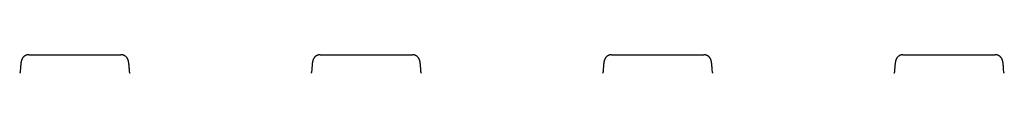
# Model space of a CAD drawing. Units: millimetres. Extents: x 0 to 594, y 0 to 420.
# Drawn here: x 231 to 298, y 213 to 214 of the extents above; entities that cross this region are included whole.
import ezdxf

# ---------------------------------------------------------------- set-up
doc = ezdxf.new("R2010")
doc.units = ezdxf.units.MM
doc.header["$LTSCALE"] = 32.67
doc.layers.get('0').update_dxf_attribs({"linetype": 'CONTINUOUS'})
doc.layers.add('02___PRT_ALL_AXES', color=7, linetype='CONTINUOUS')

msp = doc.modelspace()

# ---------------------------------------------------------------- linework, layer by layer
at = {"color": 7, "linetype": 'CONTINUOUS'}
for p, q in [((230.603, 213.558), (230.6, 213.531)), ((230.606, 213.585), (230.603, 213.558)), ((230.608, 213.61), (230.606, 213.585)), ((230.611, 213.633), (230.608, 213.61)), ((230.613, 213.656), (230.611, 213.633)), ((230.616, 213.677), (230.613, 213.656)), ((230.619, 213.698), (230.616, 213.677)), ((238.024, 213.671), (238.021, 213.693)), ((238.027, 213.648), (238.024, 213.671)), ((238.03, 213.622), (238.027, 213.648)), ((238.033, 213.596), (238.03, 213.622)), ((238.036, 213.567), (238.033, 213.596)), ((238.039, 213.537), (238.036, 213.567)), ((238.041, 213.505), (238.039, 213.537)), ((250.603, 213.558), (250.6, 213.531)), ((250.606, 213.585), (250.603, 213.558)), ((250.608, 213.61), (250.606, 213.585)), ((250.611, 213.633), (250.608, 213.61)), ((250.613, 213.656), (250.611, 213.633)), ((250.616, 213.677), (250.613, 213.656)), ((250.619, 213.698), (250.616, 213.677)), ((258.024, 213.671), (258.021, 213.693)), ((258.027, 213.648), (258.024, 213.671)), ((258.03, 213.622), (258.027, 213.648)), ((258.033, 213.596), (258.03, 213.622)), ((258.036, 213.567), (258.033, 213.596)), ((258.039, 213.537), (258.036, 213.567)), ((258.041, 213.505), (258.039, 213.537)), ((270.603, 213.558), (270.6, 213.531)), ((270.606, 213.585), (270.603, 213.558)), ((270.608, 213.61), (270.606, 213.585)), ((270.611, 213.633), (270.608, 213.61)), ((270.613, 213.656), (270.611, 213.633)), ((270.616, 213.677), (270.613, 213.656)), ((270.619, 213.698), (270.616, 213.677)), ((278.024, 213.671), (278.021, 213.693)), ((278.027, 213.648), (278.024, 213.671)), ((278.03, 213.622), (278.027, 213.648)), ((278.033, 213.596), (278.03, 213.622)), ((278.036, 213.567), (278.033, 213.596)), ((278.039, 213.537), (278.036, 213.567)), ((278.041, 213.505), (278.039, 213.537)), ((290.603, 213.558), (290.6, 213.531)), ((290.606, 213.585), (290.603, 213.558)), ((290.608, 213.61), (290.606, 213.585)), ((290.611, 213.633), (290.608, 213.61)), ((290.613, 213.656), (290.611, 213.633)), ((290.616, 213.677), (290.613, 213.656)), ((290.619, 213.698), (290.616, 213.677)), ((298.024, 213.671), (298.021, 213.693)), ((298.027, 213.648), (298.024, 213.671)), ((298.03, 213.622), (298.027, 213.648)), ((298.033, 213.596), (298.03, 213.622)), ((298.036, 213.567), (298.033, 213.596)), ((298.039, 213.537), (298.036, 213.567)), ((298.041, 213.505), (298.039, 213.537)), ((230.576, 213.2), (230.57, 213.107)), ((230.581, 213.288), (230.576, 213.2)), ((230.585, 213.349), (230.581, 213.288)), ((230.59, 213.404), (230.585, 213.349)), ((230.594, 213.455), (230.59, 213.404)), ((230.598, 213.502), (230.594, 213.455)), ((230.6, 213.531), (230.598, 213.502)), ((238.044, 213.471), (238.041, 213.505)), ((238.049, 213.416), (238.044, 213.471)), ((238.054, 213.355), (238.049, 213.416)), ((238.058, 213.287), (238.054, 213.355)), ((238.063, 213.212), (238.058, 213.287)), ((238.069, 213.107), (238.063, 213.212)), ((250.576, 213.2), (250.57, 213.107)), ((250.581, 213.288), (250.576, 213.2)), ((250.585, 213.349), (250.581, 213.288)), ((250.59, 213.404), (250.585, 213.349)), ((250.594, 213.455), (250.59, 213.404)), ((250.598, 213.502), (250.594, 213.455)), ((250.6, 213.531), (250.598, 213.502)), ((258.044, 213.471), (258.041, 213.505)), ((258.049, 213.416), (258.044, 213.471)), ((258.054, 213.355), (258.049, 213.416)), ((258.058, 213.287), (258.054, 213.355)), ((258.063, 213.212), (258.058, 213.287)), ((258.069, 213.107), (258.063, 213.212)), ((270.576, 213.2), (270.57, 213.107)), ((270.581, 213.288), (270.576, 213.2)), ((270.585, 213.349), (270.581, 213.288)), ((270.588, 213.386), (270.585, 213.349)), ((270.592, 213.438), (270.588, 213.386)), ((270.596, 213.486), (270.592, 213.438)), ((270.6, 213.531), (270.596, 213.486)), ((278.044, 213.471), (278.041, 213.505)), ((278.049, 213.416), (278.044, 213.471)), ((278.054, 213.355), (278.049, 213.416)), ((278.058, 213.287), (278.054, 213.355)), ((278.063, 213.212), (278.058, 213.287)), ((278.069, 213.107), (278.063, 213.212)), ((290.576, 213.2), (290.57, 213.107)), ((290.581, 213.288), (290.576, 213.2)), ((290.585, 213.349), (290.581, 213.288)), ((290.59, 213.404), (290.585, 213.349)), ((290.594, 213.455), (290.59, 213.404)), ((290.598, 213.502), (290.594, 213.455)), ((290.6, 213.531), (290.598, 213.502)), ((298.044, 213.471), (298.041, 213.505)), ((298.049, 213.416), (298.044, 213.471)), ((298.054, 213.355), (298.049, 213.416)), ((298.058, 213.287), (298.054, 213.355)), ((298.063, 213.212), (298.058, 213.287)), ((298.069, 213.107), (298.063, 213.212))]:
    msp.add_line(p, q, dxfattribs=at)
for points in [[(231.154, 214.266), (231.129, 214.265), (231.105, 214.263), (231.081, 214.26), (231.056, 214.256), (231.033, 214.251), (231.009, 214.245), (230.986, 214.237), (230.964, 214.229), (230.942, 214.219), (230.921, 214.209), (230.9, 214.198), (230.881, 214.186), (230.862, 214.174), (230.844, 214.16), (230.827, 214.147), (230.812, 214.133), (230.797, 214.12), (230.783, 214.106), (230.771, 214.092), (230.759, 214.078), (230.748, 214.065), (230.738, 214.051), (230.729, 214.038), (230.72, 214.024), (230.712, 214.011), (230.704, 213.998), (230.697, 213.985), (230.691, 213.972), (230.685, 213.96), (230.68, 213.948), (230.675, 213.937), (230.671, 213.926), (230.667, 213.915), (230.663, 213.905), (230.66, 213.895), (230.657, 213.885), (230.654, 213.876), (230.652, 213.867), (230.649, 213.858), (230.647, 213.849), (230.645, 213.841), (230.643, 213.832), (230.641, 213.824), (230.639, 213.815), (230.637, 213.807), (230.635, 213.798), (230.634, 213.79), (230.632, 213.781), (230.63, 213.772), (230.629, 213.764), (230.627, 213.755), (230.626, 213.746), (230.624, 213.737), (230.623, 213.727), (230.622, 213.718), (230.619, 213.698)], [(238.021, 213.693), (238.02, 213.704), (238.018, 213.715), (238.017, 213.725), (238.015, 213.735), (238.014, 213.744), (238.012, 213.754), (238.011, 213.763), (238.009, 213.772), (238.007, 213.781), (238.006, 213.79), (238.004, 213.798), (238.002, 213.807), (238.001, 213.815), (237.999, 213.824), (237.997, 213.832), (237.995, 213.841), (237.993, 213.849), (237.99, 213.858), (237.988, 213.867), (237.985, 213.876), (237.982, 213.886), (237.979, 213.895), (237.976, 213.905), (237.972, 213.915), (237.968, 213.926), (237.964, 213.937), (237.959, 213.949), (237.954, 213.96), (237.948, 213.973), (237.942, 213.985), (237.935, 213.998), (237.927, 214.012), (237.919, 214.025), (237.91, 214.038), (237.901, 214.052), (237.891, 214.065), (237.88, 214.079), (237.868, 214.093), (237.856, 214.106), (237.842, 214.12), (237.827, 214.134), (237.812, 214.148), (237.795, 214.161), (237.777, 214.174), (237.758, 214.186), (237.739, 214.198), (237.718, 214.209), (237.697, 214.22), (237.675, 214.229), (237.653, 214.237), (237.63, 214.245), (237.606, 214.251), (237.583, 214.256), (237.559, 214.26), (237.534, 214.263), (237.51, 214.265), (237.485, 214.266)], [(251.154, 214.266), (251.129, 214.265), (251.105, 214.263), (251.081, 214.26), (251.056, 214.256), (251.033, 214.251), (251.009, 214.245), (250.986, 214.237), (250.964, 214.229), (250.942, 214.219), (250.921, 214.209), (250.9, 214.198), (250.881, 214.186), (250.862, 214.174), (250.844, 214.16), (250.827, 214.147), (250.812, 214.133), (250.797, 214.12), (250.783, 214.106), (250.771, 214.092), (250.759, 214.078), (250.748, 214.065), (250.738, 214.051), (250.729, 214.038), (250.72, 214.024), (250.712, 214.011), (250.704, 213.998), (250.697, 213.985), (250.691, 213.972), (250.685, 213.96), (250.68, 213.948), (250.675, 213.937), (250.671, 213.926), (250.667, 213.915), (250.663, 213.905), (250.66, 213.895), (250.657, 213.885), (250.654, 213.876), (250.652, 213.867), (250.649, 213.858), (250.647, 213.849), (250.645, 213.841), (250.643, 213.832), (250.641, 213.824), (250.639, 213.815), (250.637, 213.807), (250.635, 213.798), (250.634, 213.79), (250.632, 213.781), (250.63, 213.772), (250.629, 213.764), (250.627, 213.755), (250.626, 213.746), (250.624, 213.737), (250.623, 213.727), (250.622, 213.718), (250.619, 213.698)], [(258.021, 213.693), (258.02, 213.704), (258.018, 213.715), (258.017, 213.725), (258.015, 213.735), (258.014, 213.744), (258.012, 213.754), (258.011, 213.763), (258.009, 213.772), (258.007, 213.781), (258.006, 213.79), (258.004, 213.798), (258.002, 213.807), (258.001, 213.815), (257.999, 213.824), (257.997, 213.832), (257.995, 213.841), (257.993, 213.849), (257.99, 213.858), (257.988, 213.867), (257.985, 213.876), (257.982, 213.886), (257.979, 213.895), (257.976, 213.905), (257.972, 213.915), (257.968, 213.926), (257.964, 213.937), (257.959, 213.949), (257.954, 213.96), (257.948, 213.973), (257.942, 213.985), (257.935, 213.998), (257.927, 214.012), (257.919, 214.025), (257.91, 214.038), (257.901, 214.052), (257.891, 214.065), (257.88, 214.079), (257.868, 214.093), (257.856, 214.106), (257.842, 214.12), (257.827, 214.134), (257.812, 214.148), (257.795, 214.161), (257.777, 214.174), (257.758, 214.186), (257.739, 214.198), (257.718, 214.209), (257.697, 214.22), (257.675, 214.229), (257.653, 214.237), (257.63, 214.245), (257.606, 214.251), (257.583, 214.256), (257.559, 214.26), (257.534, 214.263), (257.51, 214.265), (257.485, 214.266)], [(271.154, 214.266), (271.129, 214.265), (271.105, 214.263), (271.081, 214.26), (271.056, 214.256), (271.033, 214.251), (271.009, 214.245), (270.986, 214.237), (270.964, 214.229), (270.942, 214.219), (270.921, 214.209), (270.9, 214.198), (270.881, 214.186), (270.862, 214.174), (270.844, 214.16), (270.827, 214.147), (270.812, 214.133), (270.797, 214.12), (270.783, 214.106), (270.771, 214.092), (270.759, 214.078), (270.748, 214.065), (270.738, 214.051), (270.729, 214.038), (270.72, 214.024), (270.712, 214.011), (270.704, 213.998), (270.697, 213.985), (270.691, 213.972), (270.685, 213.96), (270.68, 213.948), (270.675, 213.937), (270.671, 213.926), (270.667, 213.915), (270.663, 213.905), (270.66, 213.895), (270.657, 213.885), (270.654, 213.876), (270.652, 213.867), (270.649, 213.858), (270.647, 213.849), (270.645, 213.841), (270.643, 213.832), (270.641, 213.824), (270.639, 213.815), (270.637, 213.807), (270.635, 213.798), (270.634, 213.79), (270.632, 213.781), (270.63, 213.772), (270.629, 213.764), (270.627, 213.755), (270.626, 213.746), (270.624, 213.737), (270.623, 213.727), (270.622, 213.718), (270.619, 213.698)], [(278.021, 213.693), (278.02, 213.704), (278.018, 213.715), (278.017, 213.725), (278.015, 213.735), (278.014, 213.744), (278.012, 213.754), (278.011, 213.763), (278.009, 213.772), (278.007, 213.781), (278.006, 213.79), (278.004, 213.798), (278.002, 213.807), (278.001, 213.815), (277.999, 213.824), (277.997, 213.832), (277.995, 213.841), (277.993, 213.849), (277.99, 213.858), (277.988, 213.867), (277.985, 213.876), (277.982, 213.886), (277.979, 213.895), (277.976, 213.905), (277.972, 213.915), (277.968, 213.926), (277.964, 213.937), (277.959, 213.949), (277.954, 213.96), (277.948, 213.973), (277.942, 213.985), (277.935, 213.998), (277.927, 214.012), (277.919, 214.025), (277.91, 214.038), (277.901, 214.052), (277.891, 214.065), (277.88, 214.079), (277.868, 214.093), (277.856, 214.106), (277.842, 214.12), (277.827, 214.134), (277.812, 214.148), (277.795, 214.161), (277.777, 214.174), (277.758, 214.186), (277.739, 214.198), (277.718, 214.209), (277.697, 214.22), (277.675, 214.229), (277.653, 214.237), (277.63, 214.245), (277.606, 214.251), (277.583, 214.256), (277.559, 214.26), (277.534, 214.263), (277.51, 214.265), (277.485, 214.266)], [(291.154, 214.266), (291.129, 214.265), (291.105, 214.263), (291.081, 214.26), (291.056, 214.256), (291.033, 214.251), (291.009, 214.245), (290.986, 214.237), (290.964, 214.229), (290.942, 214.219), (290.921, 214.209), (290.9, 214.198), (290.881, 214.186), (290.862, 214.174), (290.844, 214.16), (290.827, 214.147), (290.812, 214.133), (290.797, 214.12), (290.783, 214.106), (290.771, 214.092), (290.759, 214.078), (290.748, 214.065), (290.738, 214.051), (290.729, 214.038), (290.72, 214.024), (290.712, 214.011), (290.704, 213.998), (290.697, 213.985), (290.691, 213.972), (290.685, 213.96), (290.68, 213.948), (290.675, 213.937), (290.671, 213.926), (290.667, 213.915), (290.663, 213.905), (290.66, 213.895), (290.657, 213.885), (290.654, 213.876), (290.652, 213.867), (290.649, 213.858), (290.647, 213.849), (290.645, 213.841), (290.643, 213.832), (290.641, 213.824), (290.639, 213.815), (290.637, 213.807), (290.635, 213.798), (290.634, 213.79), (290.632, 213.781), (290.63, 213.772), (290.629, 213.764), (290.627, 213.755), (290.626, 213.746), (290.624, 213.737), (290.623, 213.727), (290.622, 213.718), (290.619, 213.698)], [(298.021, 213.693), (298.02, 213.704), (298.018, 213.715), (298.017, 213.725), (298.015, 213.735), (298.014, 213.744), (298.012, 213.754), (298.011, 213.763), (298.009, 213.772), (298.007, 213.781), (298.006, 213.79), (298.004, 213.798), (298.002, 213.807), (298.001, 213.815), (297.999, 213.824), (297.997, 213.832), (297.995, 213.841), (297.993, 213.849), (297.99, 213.858), (297.988, 213.867), (297.985, 213.876), (297.982, 213.886), (297.979, 213.895), (297.976, 213.905), (297.972, 213.915), (297.968, 213.926), (297.964, 213.937), (297.959, 213.949), (297.954, 213.96), (297.948, 213.973), (297.942, 213.985), (297.935, 213.998), (297.927, 214.012), (297.919, 214.025), (297.91, 214.038), (297.901, 214.052), (297.891, 214.065), (297.88, 214.079), (297.868, 214.093), (297.856, 214.106), (297.842, 214.12), (297.827, 214.134), (297.812, 214.148), (297.795, 214.161), (297.777, 214.174), (297.758, 214.186), (297.739, 214.198), (297.718, 214.209), (297.697, 214.22), (297.675, 214.229), (297.653, 214.237), (297.63, 214.245), (297.606, 214.251), (297.583, 214.256), (297.559, 214.26), (297.534, 214.263), (297.51, 214.265), (297.485, 214.266)], [(230.57, 213.107), (230.57, 213.106), (230.57, 213.102), (230.569, 213.097), (230.568, 213.091), (230.566, 213.082), (230.563, 213.073), (230.56, 213.062), (230.556, 213.05), (230.551, 213.036), (230.545, 213.021), (230.538, 213.005), (230.532, 212.992)], [(238.107, 212.992), (238.102, 213.004), (238.095, 213.021), (238.088, 213.036), (238.083, 213.049), (238.079, 213.062), (238.076, 213.073), (238.074, 213.082), (238.072, 213.09), (238.071, 213.097), (238.07, 213.102), (238.069, 213.106), (238.069, 213.107)], [(250.57, 213.107), (250.57, 213.106), (250.57, 213.102), (250.569, 213.097), (250.568, 213.091), (250.566, 213.082), (250.563, 213.073), (250.56, 213.062), (250.556, 213.05), (250.551, 213.036), (250.545, 213.021), (250.538, 213.005), (250.532, 212.992)], [(258.107, 212.992), (258.102, 213.004), (258.095, 213.021), (258.088, 213.036), (258.083, 213.049), (258.079, 213.062), (258.076, 213.073), (258.074, 213.082), (258.072, 213.09), (258.071, 213.097), (258.07, 213.102), (258.069, 213.106), (258.069, 213.107)], [(270.57, 213.107), (270.57, 213.106), (270.57, 213.102), (270.569, 213.097), (270.568, 213.091), (270.566, 213.082), (270.563, 213.073), (270.56, 213.062), (270.556, 213.05), (270.551, 213.036), (270.545, 213.021), (270.538, 213.005), (270.532, 212.992)], [(278.107, 212.992), (278.102, 213.004), (278.095, 213.021), (278.088, 213.036), (278.083, 213.049), (278.079, 213.062), (278.076, 213.073), (278.074, 213.082), (278.072, 213.09), (278.071, 213.097), (278.07, 213.102), (278.069, 213.106), (278.069, 213.107)], [(290.57, 213.107), (290.57, 213.106), (290.57, 213.102), (290.569, 213.097), (290.568, 213.091), (290.566, 213.082), (290.563, 213.073), (290.56, 213.062), (290.556, 213.05), (290.551, 213.036), (290.545, 213.021), (290.538, 213.005), (290.532, 212.992)], [(298.107, 212.992), (298.102, 213.004), (298.095, 213.021), (298.088, 213.036), (298.083, 213.049), (298.079, 213.062), (298.076, 213.073), (298.074, 213.082), (298.072, 213.09), (298.071, 213.097), (298.07, 213.102), (298.069, 213.106), (298.069, 213.107)]]:
    msp.add_lwpolyline(points, dxfattribs=at)
at = {"layer": '02___PRT_ALL_AXES', "color": 7, "linetype": 'CONTINUOUS'}
for p, q in [((231.154, 214.266), (237.485, 214.266)), ((251.154, 214.266), (257.485, 214.266)), ((271.154, 214.266), (277.485, 214.266)), ((291.154, 214.266), (297.485, 214.266))]:
    msp.add_line(p, q, dxfattribs=at)

doc.saveas('drawing.dxf')
